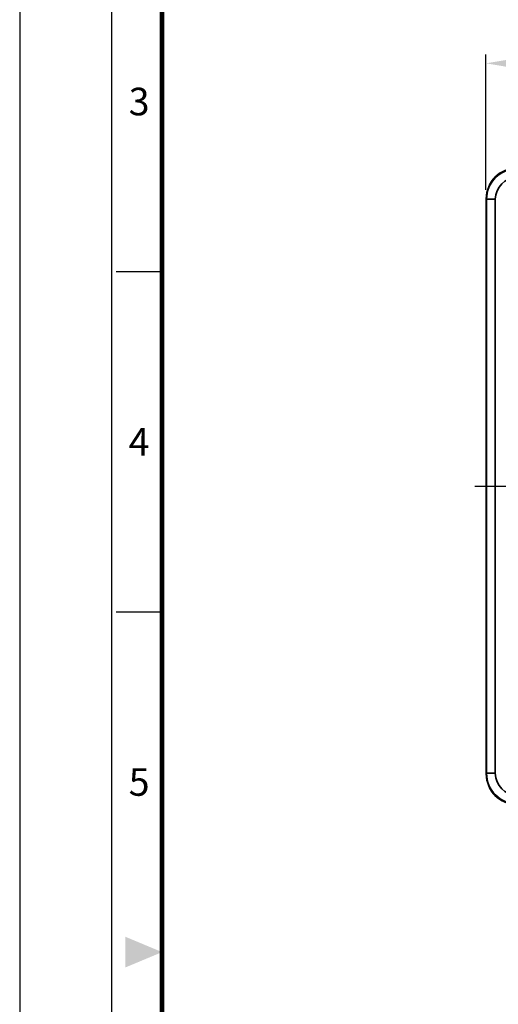
# Model space of a CAD drawing. Units: millimetres. Extents: x 0 to 622, y 0 to 840.
# Drawn here: x 0 to 109, y 408 to 632 of the extents above; entities that cross this region are included whole.
import ezdxf
from ezdxf.enums import TextEntityAlignment as Align

# ---------------------------------------------------------------- set-up
doc = ezdxf.new("R2010")
doc.units = ezdxf.units.MM
doc.header["$LTSCALE"] = 0.3
doc.linetypes.add('CENTER', pattern=[50.8, 31.75, -6.35, 6.35, -6.35])
doc.layers.get('0').update_dxf_attribs({"color": 3})
doc.layers.add('CL', color=1, linetype='CENTER')
doc.layers.add('외형선(ISO)', color=3, linetype='Continuous')
doc.layers.add('좁은 외형선(ISO)', color=3, linetype='Continuous', lineweight=35)
doc.styles.add('GDD', font='romans.shx', dxfattribs={"oblique": 15, "bigfont": 'whgtxt.shx'})
doc.styles.add('SECTION', font='swissli.ttf', dxfattribs={"height": 3})
doc.dimstyles.new('GDOK-2X', dxfattribs={"dimscale": 2, "dimtxt": 2, "dimasz": 2.5, "dimexe": 1, "dimexo": 1, "dimgap": 0.5, "dimtad": 1, "dimdsep": 46, "dimtxsty": 'GDD', "dimcen": 0, "dimclrd": 1, "dimclre": 1, "dimclrt": 4, "dimazin": 2, "dimtfac": 0.5, "dimtmove": 0, "dimatfit": 3, "dimfxl": 1, "dimfrac": 2, "dimtolj": 1, "dimarcsym": 0})

# ---------------------------------------------------------------- blocks, each defined once
blk = doc.blocks.new('FORMAT-홈피용-VER')
at = {"color": 8}
for p, q in [((10.5, 274.5), (15.5, 274.5)), ((10.5, 237.5), (15.5, 237.5))]:
    blk.add_line(p, q, dxfattribs=at)
blk.add_lwpolyline([(0, 401), (0, 0), (297, 0), (297, 401)], close=True)
at = {"color": 5}
blk.add_lwpolyline([(10, 391), (10, 10), (287, 10), (287, 391)], close=True, dxfattribs=at)
at = {"const_width": 0.5}
blk.add_lwpolyline([(15.5, 385.5), (15.5, 15.5), (281.5, 15.5), (281.5, 385.5)], close=True, dxfattribs=at)
at = {"color": 1}
blk.add_solid([(11.5, 202.17), (11.5, 198.83), (15.5, 200.5)], dxfattribs=at)
at = {"color": 8, "style": 'SECTION'}
for s, p in [('3', (13, 293)), ('4', (13, 256)), ('5', (13, 219))]:
    blk.add_text(s, height=3, dxfattribs=at).set_placement(p, align=Align.MIDDLE_CENTER)
blk = doc.blocks.new('*D56')
at = {"color": 1, "lineweight": -2, "transparency": 16777216}
for p, q in [((106.3, 593.63), (106.3, 624.47)), ((251.3, 593.63), (251.3, 624.47)), ((111.3, 622.47), (246.3, 622.47))]:
    blk.add_line(p, q, dxfattribs=at)
at = {"color": 1, "transparency": 16777216}
for points in [[(111.3, 623.3), (111.3, 621.63), (106.3, 622.47)], [(246.3, 623.3), (246.3, 621.63), (251.3, 622.47)]]:
    blk.add_solid(points, dxfattribs=at)
at = {"layer": 'Defpoints', "color": 0, "transparency": 16777216}
for p in [(251.3, 622.47), (106.3, 591.63), (251.3, 591.63)]:
    blk.add_point(p, dxfattribs=at)
at = {"color": 4, "transparency": 16777216, "insert": (178.8, 625.47), "char_height": 4, "attachment_point": 5, "style": 'GDD'}
blk.add_mtext('\\A1;145', dxfattribs=at)

msp = doc.modelspace()

# ---------------------------------------------------------------- linework, layer by layer
at = {"layer": 'CL'}
msp.add_line((103.796, 526.116), (253.796, 526.116), dxfattribs=at)
at = {"layer": '외형선(ISO)'}
msp.add_line((106.296, 591.625), (106.296, 460.606), dxfattribs=at)
for centre, major_axis in [((113.305, 591.606), (-4.963, 4.963)), ((113.305, 460.625), (-4.963, -4.963))]:
    msp.add_ellipse(centre, major_axis=major_axis, ratio=0.9972647, start_param=5.4991567, end_param=7.0672139, dxfattribs=at)
at = {"layer": '좁은 외형선(ISO)'}
for p, q in [((106.296, 591.625), (106.432, 591.489)), ((106.432, 591.489), (108.43, 591.489)), ((106.432, 591.489), (106.432, 460.743)), ((108.43, 460.743), (108.43, 591.489)), ((106.432, 460.743), (106.296, 460.606)), ((108.43, 460.743), (106.432, 460.743))]:
    msp.add_line(p, q, dxfattribs=at)
for centre, major_axis, ratio in [((113.436, 591.475), (-4.956, 4.956), 0.9988238), ((113.436, 591.475), (-3.545, 3.545), 0.9972647), ((113.436, 460.756), (-4.956, -4.956), 0.9988238), ((113.436, 460.756), (-3.545, -3.545), 0.9972647)]:
    msp.add_ellipse(centre, major_axis=major_axis, ratio=ratio, start_param=5.4991567, end_param=7.0672139, dxfattribs=at)

# ---------------------------------------------------------------- block references
at = {"xscale": 2.094763092269327, "yscale": 2.094763092269327, "zscale": 2.094763092269327}
msp.add_blockref('FORMAT-홈피용-VER', (0, 0), dxfattribs=at)

# ---------------------------------------------------------------- dimensions: what is measured, and where the dimension line sits
at = {"color": 3}
dim = msp.add_linear_dim(base=(251.296, 622.468), p1=(106.296, 591.625), p2=(251.296, 591.625), dimstyle='GDOK-2X', dxfattribs=at)
dim.commit()
dim.dimension.update_dxf_attribs({"geometry": '*D56', "text_midpoint": (178.796, 625.468)})

doc.saveas('drawing.dxf')
